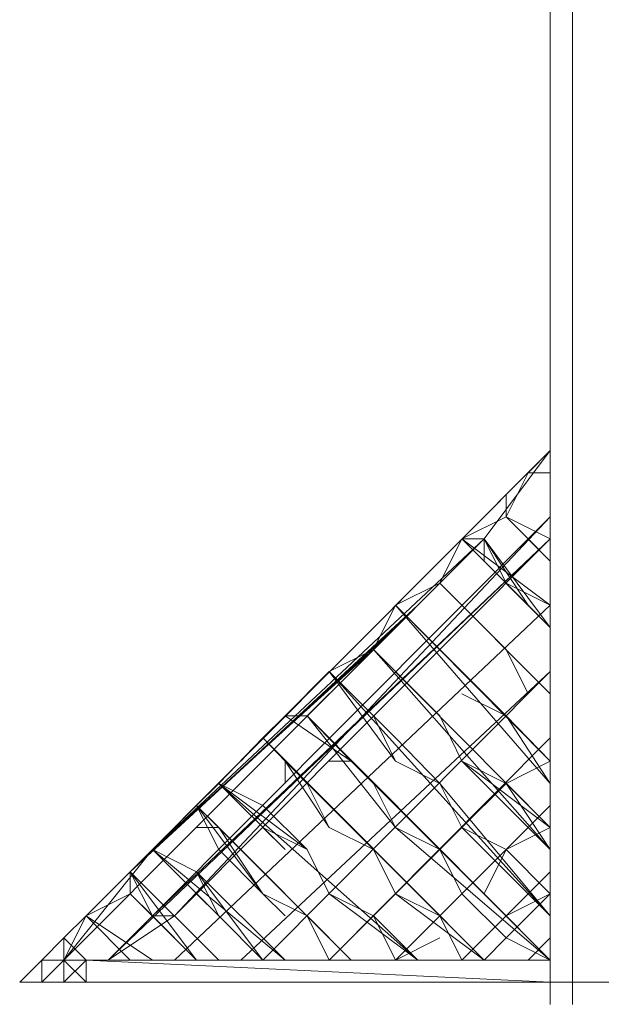
# Model space of a CAD drawing. Units: millimetres. Extents: x 1115 to 8440, y 3661 to 15000.
# Drawn here: x 1115 to 1717, y 12984 to 14003 of the extents above; entities that cross this region are included whole.
import ezdxf

# ---------------------------------------------------------------- set-up
doc = ezdxf.new("R2010")
doc.units = ezdxf.units.MM
doc.layers.add('Hegn', color=253, linetype='Continuous', lineweight=9)
doc.layers.add('stolper', color=251, linetype='Continuous', lineweight=9)

msp = doc.modelspace()

# ---------------------------------------------------------------- linework, layer by layer
at = {"layer": 'Hegn', "flags": 128}
for points in [[(1184, 13075.4), (1161.1, 13052.6), (1138.2, 13029.7), (1161.1, 13052.6), (1184, 13075.4), (1229.7, 13121.2), (1252.6, 13144.1), (1298.4, 13189.8), (1321.3, 13212.7), (1367, 13259.7), (1389.9, 13282.6), (1435.7, 13328.4), (1481.4, 13351.3), (1504.3, 13397), (1550, 13419.9), (1572.9, 13465.7), (1618.7, 13488.5), (1641.6, 13534.3), (1664.4, 13557.2), (1641.6, 13534.3), (1618.7, 13488.5), (1572.9, 13465.7), (1550, 13419.9), (1504.3, 13397), (1481.4, 13351.3), (1435.7, 13328.4), (1389.9, 13282.6)], [(1184, 13075.4), (1161.1, 13052.6), (1138.2, 13029.7), (1161.1, 13052.6), (1184, 13075.4), (1229.7, 13121.2), (1252.6, 13144.1), (1298.4, 13189.8), (1321.3, 13212.7), (1367, 13259.7), (1389.9, 13282.6), (1435.7, 13328.4), (1481.4, 13351.3), (1504.3, 13397), (1550, 13419.9), (1572.9, 13465.7), (1618.7, 13488.5), (1641.6, 13534.3), (1664.4, 13557.2), (1641.6, 13534.3), (1618.7, 13488.5), (1572.9, 13465.7), (1550, 13419.9), (1504.3, 13397), (1481.4, 13351.3), (1435.7, 13328.4), (1389.9, 13282.6), (1367, 13259.7), (1321.3, 13212.7), (1298.4, 13189.8), (1252.6, 13144.1), (1229.7, 13121.2), (1184, 13075.4), (1161.1, 13052.6), (1138.2, 13029.7), (1138.2, 13006.8)], [(1229.7, 13121.2), (1527.2, 13397), (1229.7, 13121.2), (1664.4, 13557.2), (1229.7, 13121.2), (1664.4, 13557.2), (1664.4, 13534.3), (1664.4, 13557.2), (1229.7, 13121.2), (1664.4, 13557.2), (1229.7, 13121.2), (1504.3, 13374.1)], [(1664.4, 13557.2), (1664.4, 13534.3)], [(1664.4, 13557.2), (1664.4, 13534.3)], [(1664.4, 13534.3), (1641.6, 13534.3), (1664.4, 13534.3), (1641.6, 13534.3), (1664.4, 13534.3), (1641.6, 13534.3), (1664.4, 13534.3), (1664.4, 13511.4), (1664.4, 13534.3), (1664.4, 13511.4), (1664.4, 13534.3), (1664.4, 13511.4), (1664.4, 13534.3), (1664.4, 13511.4), (1664.4, 13534.3), (1664.4, 13511.4), (1664.4, 13534.3), (1664.4, 13511.4), (1664.4, 13534.3), (1664.4, 13511.4)], [(1664.4, 13534.3), (1664.4, 13511.4)], [(1618.7, 13488.5), (1618.7, 13511.4)], [(1618.7, 13511.4), (1618.7, 13488.5), (1664.4, 13442.8), (1618.7, 13488.5), (1664.4, 13442.8), (1618.7, 13488.5), (1664.4, 13442.8), (1618.7, 13488.5), (1664.4, 13442.8), (1641.6, 13465.7), (1618.7, 13488.5), (1664.4, 13442.8), (1664.4, 13465.7), (1618.7, 13488.5), (1664.4, 13442.8)], [(1618.7, 13488.5), (1572.9, 13465.7), (1550, 13419.9), (1504.3, 13397), (1481.4, 13351.3), (1435.7, 13328.4), (1389.9, 13282.6), (1367, 13259.7), (1321.3, 13212.7), (1298.4, 13189.8), (1252.6, 13144.1), (1229.7, 13121.2), (1184, 13075.4)], [(1618.7, 13488.5), (1572.9, 13465.7), (1550, 13419.9), (1504.3, 13397), (1481.4, 13351.3), (1435.7, 13328.4), (1389.9, 13282.6), (1367, 13259.7), (1321.3, 13212.7), (1298.4, 13189.8), (1252.6, 13144.1), (1229.7, 13121.2), (1184, 13075.4)], [(1252.6, 13075.4), (1275.5, 13075.4), (1206.9, 13029.7), (1664.4, 13465.7), (1252.6, 13075.4), (1206.9, 13029.7), (1664.4, 13465.7), (1206.9, 13029.7), (1252.6, 13075.4), (1664.4, 13488.5), (1275.5, 13075.4), (1664.4, 13488.5)], [(1618.7, 13488.5), (1641.6, 13465.7)], [(1595.8, 13465.7), (1161.1, 13029.7), (1252.6, 13144.1)], [(1664.4, 13397), (1618.7, 13419.9), (1572.9, 13465.7), (1664.4, 13374.1), (1664.4, 13397), (1618.7, 13419.9), (1572.9, 13465.7), (1664.4, 13397), (1664.4, 13374.1)], [(1595.8, 13442.8), (1595.8, 13465.7), (1572.9, 13465.7), (1664.4, 13374.1), (1595.8, 13465.7), (1572.9, 13465.7), (1664.4, 13374.1)], [(1595.8, 13465.7), (1595.8, 13442.8)], [(1572.9, 13397), (1550, 13419.9), (1572.9, 13397), (1618.7, 13351.3)], [(1618.7, 13351.3), (1550, 13419.9)], [(1664.4, 13397), (1275.5, 13029.7)], [(1504.3, 13397), (1572.9, 13328.4), (1618.7, 13282.6), (1664.4, 13235.6), (1618.7, 13282.6), (1572.9, 13328.4), (1550, 13351.3), (1504.3, 13397), (1572.9, 13328.4), (1618.7, 13282.6), (1664.4, 13235.6), (1504.3, 13397), (1664.4, 13235.6), (1664.4, 13212.7), (1504.3, 13397), (1550, 13351.3), (1572.9, 13328.4), (1618.7, 13282.6)], [(1618.7, 13212.7), (1572.9, 13235.6), (1550, 13282.6), (1504.3, 13328.4), (1481.4, 13351.3), (1504.3, 13328.4), (1550, 13282.6), (1572.9, 13235.6), (1618.7, 13212.7), (1664.4, 13167), (1618.7, 13212.7), (1572.9, 13235.6), (1550, 13282.6), (1504.3, 13328.4), (1481.4, 13351.3)], [(1572.9, 13235.6), (1550, 13282.6), (1504.3, 13328.4), (1481.4, 13351.3)], [(1344.1, 13029.7), (1664.4, 13328.4)], [(1435.7, 13328.4), (1481.4, 13282.6), (1504.3, 13235.6), (1550, 13212.7), (1572.9, 13167), (1618.7, 13144.1), (1664.4, 13098.3), (1664.4, 13075.4)], [(1664.4, 13098.3), (1664.4, 13075.4), (1664.4, 13098.3), (1618.7, 13144.1), (1572.9, 13167), (1550, 13212.7), (1504.3, 13235.6), (1481.4, 13282.6), (1435.7, 13328.4), (1481.4, 13282.6), (1504.3, 13235.6), (1550, 13212.7), (1572.9, 13167), (1618.7, 13144.1)], [(1435.7, 13328.4), (1664.4, 13075.4), (1664.4, 13098.3), (1618.7, 13144.1), (1572.9, 13167), (1550, 13212.7)], [(1435.7, 13328.4), (1664.4, 13075.4), (1664.4, 13098.3), (1618.7, 13144.1), (1572.9, 13167), (1550, 13212.7)], [(1618.7, 13212.7), (1572.9, 13235.6), (1550, 13282.6), (1504.3, 13328.4)], [(1435.7, 13305.5), (1412.8, 13282.6)], [(1435.7, 13305.5), (1412.8, 13282.6)], [(1389.9, 13282.6), (1367, 13259.7), (1344.1, 13235.6)], [(1664.4, 13029.7), (1504.3, 13167), (1412.8, 13282.6), (1389.9, 13282.6), (1458.5, 13235.6)], [(1458.5, 13235.6), (1389.9, 13282.6), (1412.8, 13282.6)], [(1412.8, 13282.6), (1435.7, 13259.7), (1458.5, 13235.6)], [(1481.4, 13282.6), (1504.3, 13235.6), (1550, 13212.7), (1572.9, 13167), (1618.7, 13144.1)], [(1550, 13282.6), (1572.9, 13235.6), (1664.4, 13167)], [(1367, 13259.7), (1321.3, 13212.7), (1298.4, 13189.8), (1252.6, 13144.1), (1229.7, 13121.2)], [(1367, 13259.7), (1344.1, 13235.6)], [(1595.8, 13029.7), (1481.4, 13144.1), (1435.7, 13167), (1412.8, 13212.7), (1367, 13259.7)], [(1435.7, 13029.7), (1664.4, 13259.7)], [(1389.9, 13212.7), (1389.9, 13235.6), (1435.7, 13167), (1481.4, 13144.1), (1595.8, 13029.7), (1481.4, 13144.1), (1435.7, 13167), (1389.9, 13235.6), (1595.8, 13029.7), (1481.4, 13144.1), (1435.7, 13167), (1389.9, 13235.6)], [(1435.7, 13235.6), (1458.5, 13235.6)], [(1550, 13212.7), (1504.3, 13235.6)], [(1321.3, 13212.7), (1367, 13189.8)], [(1367, 13189.8), (1321.3, 13212.7), (1527.2, 13029.7), (1321.3, 13212.7), (1527.2, 13029.7), (1321.3, 13212.7), (1527.2, 13029.7), (1435.7, 13098.3)], [(1321.3, 13212.7), (1412.8, 13144.1)], [(1572.9, 13029.7), (1550, 13075.4), (1504.3, 13098.3), (1481.4, 13144.1), (1435.7, 13167), (1412.8, 13212.7)], [(1458.5, 13029.7), (1298.4, 13189.8), (1321.3, 13167)], [(1550, 13052.6), (1504.3, 13029.7), (1664.4, 13189.8), (1664.4, 13167), (1618.7, 13144.1), (1595.8, 13098.3), (1618.7, 13144.1), (1664.4, 13167), (1664.4, 13189.8), (1664.4, 13167), (1664.4, 13189.8), (1504.3, 13029.7), (1550, 13075.4), (1572.9, 13098.3), (1618.7, 13144.1), (1664.4, 13167), (1664.4, 13189.8), (1664.4, 13167), (1618.7, 13144.1), (1572.9, 13098.3), (1550, 13075.4), (1504.3, 13029.7), (1664.4, 13189.8), (1664.4, 13167), (1618.7, 13144.1), (1572.9, 13098.3), (1550, 13075.4), (1504.3, 13029.7), (1550, 13075.4), (1572.9, 13098.3), (1550, 13075.4), (1504.3, 13029.7), (1550, 13075.4), (1572.9, 13098.3), (1550, 13075.4), (1504.3, 13029.7), (1664.4, 13189.8)], [(1298.4, 13167), (1321.3, 13167)], [(1389.9, 13075.4), (1367, 13098.3), (1321.3, 13167)], [(1367, 13098.3), (1389.9, 13075.4), (1367, 13098.3), (1321.3, 13167), (1458.5, 13029.7), (1412.8, 13075.4)], [(1435.7, 13098.3), (1412.8, 13144.1), (1367, 13167)], [(1481.4, 13144.1), (1435.7, 13167)], [(1664.4, 13167), (1618.7, 13144.1)], [(1252.6, 13144.1), (1229.7, 13121.2)], [(1252.6, 13144.1), (1389.9, 13029.7)], [(1527.2, 13029.7), (1504.3, 13029.7), (1481.4, 13075.4), (1435.7, 13098.3), (1412.8, 13144.1), (1435.7, 13098.3), (1481.4, 13075.4), (1504.3, 13029.7), (1527.2, 13029.7), (1504.3, 13029.7), (1481.4, 13075.4), (1435.7, 13098.3), (1412.8, 13144.1), (1435.7, 13098.3), (1481.4, 13075.4), (1504.3, 13029.7)], [(1412.8, 13144.1), (1435.7, 13098.3)], [(1435.7, 13098.3), (1412.8, 13144.1)], [(1435.7, 13098.3), (1412.8, 13144.1)], [(1550, 13075.4), (1572.9, 13098.3), (1618.7, 13144.1)], [(1229.7, 13121.2), (1184, 13075.4), (1161.1, 13052.6)], [(1275.5, 13052.6), (1252.6, 13075.4), (1229.7, 13098.3), (1252.6, 13075.4), (1298.4, 13029.7), (1229.7, 13098.3), (1298.4, 13029.7), (1229.7, 13121.2), (1298.4, 13029.7), (1229.7, 13121.2), (1298.4, 13029.7), (1229.7, 13121.2), (1298.4, 13029.7), (1229.7, 13121.2), (1229.7, 13098.3), (1229.7, 13121.2), (1252.6, 13075.4), (1298.4, 13029.7), (1321.3, 13029.7), (1229.7, 13121.2), (1321.3, 13029.7), (1229.7, 13121.2), (1298.4, 13029.7), (1252.6, 13075.4), (1298.4, 13029.7), (1229.7, 13121.2)], [(1664.4, 13121.2), (1664.4, 13098.3)], [(1664.4, 13121.2), (1664.4, 13098.3)], [(1664.4, 13121.2), (1664.4, 13098.3)], [(1321.3, 13075.4), (1298.4, 13098.3)], [(1664.4, 13098.3), (1618.7, 13052.6), (1595.8, 13029.7)], [(1229.7, 13029.7), (1184, 13075.4), (1252.6, 13029.7)], [(1161.1, 13052.6), (1184, 13029.7), (1161.1, 13052.6), (1161.1, 13029.7), (1184, 13029.7), (1161.1, 13052.6), (1161.1, 13029.7), (1184, 13006.8), (1161.1, 13029.7), (1161.1, 13006.8), (1161.1, 13029.7), (1161.1, 13006.8)], [(1641.6, 13029.7), (1664.4, 13029.7), (1664.4, 13052.6), (1641.6, 13029.7), (1664.4, 13029.7), (1641.6, 13029.7), (1664.4, 13029.7), (1664.4, 13052.6)], [(1161.1, 13029.7), (1138.2, 13006.8), (1161.1, 13006.8), (1161.1, 13029.7), (1138.2, 13029.7), (1161.1, 13029.7), (1184, 13029.7), (1161.1, 13029.7), (1184, 13029.7), (1664.4, 13029.7), (1184, 13029.7), (1664.4, 13006.8), (1184, 13006.8), (1664.4, 13006.8)], [(1161.1, 13029.7), (1138.2, 13029.7), (1138.2, 13006.8)], [(1161.1, 13029.7), (1138.2, 13029.7), (1138.2, 13006.8)], [(1161.1, 13029.7), (1138.2, 13029.7), (1138.2, 13006.8)], [(1161.1, 13029.7), (1138.2, 13029.7), (1138.2, 13006.8)], [(1161.1, 13029.7), (1138.2, 13029.7), (1138.2, 13006.8)], [(1161.1, 13029.7), (1138.2, 13029.7), (1138.2, 13006.8)], [(1161.1, 13029.7), (1138.2, 13029.7), (1138.2, 13006.8)], [(1161.1, 13029.7), (1138.2, 13029.7), (1138.2, 13006.8)], [(1161.1, 13029.7), (1138.2, 13029.7), (1138.2, 13006.8)], [(1161.1, 13029.7), (1138.2, 13029.7)], [(1138.2, 13029.7), (1161.1, 13029.7)], [(1161.1, 13029.7), (1138.2, 13029.7), (1138.2, 13006.8)], [(1161.1, 13029.7), (1138.2, 13029.7), (1138.2, 13006.8)], [(1161.1, 13029.7), (1138.2, 13029.7), (1138.2, 13006.8)], [(1161.1, 13029.7), (1138.2, 13029.7), (1138.2, 13006.8)], [(1161.1, 13029.7), (1138.2, 13029.7), (1138.2, 13006.8)], [(1161.1, 13029.7), (1138.2, 13029.7), (1138.2, 13006.8)], [(1161.1, 13029.7), (1138.2, 13029.7), (1138.2, 13006.8)], [(1161.1, 13029.7), (1138.2, 13029.7), (1138.2, 13006.8)], [(1161.1, 13029.7), (1138.2, 13029.7), (1138.2, 13006.8)], [(1115.4, 13006.8), (1138.2, 13006.8)], [(1138.2, 13006.8), (1161.1, 13006.8)]]:
    msp.add_lwpolyline(points, dxfattribs=at)
for points in [[(1252.6, 13144.1), (1664.4, 13557.2), (1595.8, 13465.7), (1161.1, 13029.7), (1595.8, 13465.7), (1481.4, 13351.3), (1252.6, 13144.1), (1229.7, 13121.2), (1184, 13075.4), (1161.1, 13029.7)], [(1664.4, 13557.2), (1229.7, 13121.2), (1664.4, 13557.2)], [(1595.8, 13465.7), (1664.4, 13557.2)], [(1664.4, 13534.3), (1664.4, 13557.2)], [(1664.4, 13534.3), (1664.4, 13557.2)], [(1618.7, 13488.5), (1641.6, 13534.3)], [(1618.7, 13511.4), (1618.7, 13488.5)], [(1664.4, 13465.7), (1664.4, 13488.5), (1664.4, 13465.7), (1664.4, 13488.5), (1664.4, 13465.7), (1664.4, 13488.5), (1664.4, 13465.7), (1664.4, 13488.5), (1664.4, 13465.7), (1664.4, 13488.5), (1664.4, 13465.7), (1664.4, 13488.5), (1275.5, 13075.4), (1664.4, 13465.7), (1275.5, 13075.4)], [(1664.4, 13488.5), (1664.4, 13465.7), (1275.5, 13075.4), (1664.4, 13465.7), (1275.5, 13075.4), (1664.4, 13465.7), (1275.5, 13075.4)], [(1664.4, 13442.8), (1641.6, 13465.7), (1618.7, 13488.5), (1641.6, 13465.7), (1664.4, 13442.8), (1641.6, 13465.7), (1618.7, 13488.5), (1641.6, 13465.7)], [(1161.1, 13029.7), (1595.8, 13465.7), (1481.4, 13351.3), (1252.6, 13144.1), (1229.7, 13121.2), (1184, 13075.4)], [(1252.6, 13144.1), (1161.1, 13029.7), (1595.8, 13465.7)], [(1572.9, 13465.7), (1664.4, 13374.1), (1664.4, 13397)], [(1664.4, 13374.1), (1572.9, 13465.7), (1595.8, 13465.7), (1572.9, 13465.7)], [(1664.4, 13374.1), (1595.8, 13465.7), (1664.4, 13374.1), (1595.8, 13465.7), (1664.4, 13374.1), (1595.8, 13465.7), (1664.4, 13374.1), (1595.8, 13465.7), (1664.4, 13374.1), (1641.6, 13397)], [(1595.8, 13465.7), (1641.6, 13397), (1595.8, 13465.7)], [(1595.8, 13465.7), (1641.6, 13397), (1664.4, 13374.1), (1641.6, 13397), (1618.7, 13419.9)], [(1664.4, 13305.5), (1550, 13419.9), (1572.9, 13397), (1664.4, 13305.5), (1572.9, 13397), (1664.4, 13305.5), (1572.9, 13397), (1664.4, 13305.5), (1572.9, 13397), (1664.4, 13305.5), (1572.9, 13397), (1618.7, 13351.3), (1641.6, 13305.5), (1618.7, 13351.3), (1641.6, 13305.5), (1618.7, 13351.3), (1572.9, 13397), (1550, 13419.9)], [(1550, 13419.9), (1572.9, 13397), (1550, 13419.9)], [(1572.9, 13397), (1550, 13419.9), (1664.4, 13305.5), (1550, 13419.9), (1618.7, 13351.3)], [(1275.5, 13029.7), (1664.4, 13397)], [(1664.4, 13212.7), (1664.4, 13235.6), (1504.3, 13397), (1664.4, 13235.6), (1504.3, 13397)], [(1504.3, 13397), (1572.9, 13328.4), (1504.3, 13397)], [(1572.9, 13328.4), (1618.7, 13282.6), (1572.9, 13328.4), (1504.3, 13397), (1664.4, 13235.6), (1504.3, 13397), (1664.4, 13212.7), (1504.3, 13397), (1664.4, 13212.7), (1618.7, 13282.6), (1572.9, 13328.4), (1504.3, 13397), (1550, 13351.3)], [(1572.9, 13328.4), (1618.7, 13282.6), (1664.4, 13235.6), (1504.3, 13397)], [(1664.4, 13305.5), (1572.9, 13397), (1664.4, 13305.5)], [(1572.9, 13397), (1618.7, 13351.3), (1572.9, 13397)], [(1504.3, 13328.4), (1550, 13282.6), (1572.9, 13235.6), (1618.7, 13212.7), (1664.4, 13167), (1618.7, 13212.7), (1572.9, 13235.6), (1550, 13282.6), (1504.3, 13328.4), (1481.4, 13351.3), (1504.3, 13328.4), (1550, 13282.6), (1572.9, 13235.6), (1618.7, 13212.7), (1664.4, 13167), (1618.7, 13212.7), (1572.9, 13235.6), (1550, 13282.6)], [(1481.4, 13351.3), (1664.4, 13144.1)], [(1664.4, 13144.1), (1481.4, 13351.3)], [(1481.4, 13351.3), (1550, 13282.6), (1481.4, 13351.3)], [(1481.4, 13351.3), (1664.4, 13144.1), (1481.4, 13351.3), (1664.4, 13144.1), (1481.4, 13351.3), (1664.4, 13144.1), (1481.4, 13351.3)], [(1664.4, 13144.1), (1618.7, 13212.7), (1572.9, 13235.6), (1550, 13282.6), (1504.3, 13328.4), (1481.4, 13351.3), (1550, 13282.6), (1572.9, 13235.6)], [(1550, 13282.6), (1504.3, 13328.4), (1481.4, 13351.3), (1664.4, 13144.1), (1618.7, 13212.7), (1572.9, 13235.6)], [(1664.4, 13144.1), (1481.4, 13351.3), (1664.4, 13167), (1481.4, 13351.3)], [(1664.4, 13167), (1481.4, 13351.3), (1550, 13282.6), (1572.9, 13235.6)], [(1550, 13282.6), (1481.4, 13351.3)], [(1618.7, 13351.3), (1641.6, 13305.5)], [(1641.6, 13305.5), (1618.7, 13351.3)], [(1367, 13029.7), (1664.4, 13328.4)], [(1481.4, 13282.6), (1435.7, 13328.4), (1481.4, 13282.6), (1504.3, 13235.6), (1550, 13212.7), (1572.9, 13167), (1618.7, 13144.1), (1664.4, 13098.3), (1664.4, 13075.4), (1664.4, 13098.3), (1618.7, 13144.1), (1572.9, 13167), (1550, 13212.7), (1504.3, 13235.6)], [(1664.4, 13075.4), (1435.7, 13328.4)], [(1664.4, 13075.4), (1550, 13212.7), (1504.3, 13235.6), (1481.4, 13282.6), (1435.7, 13328.4), (1504.3, 13235.6), (1550, 13212.7), (1664.4, 13075.4), (1435.7, 13328.4), (1504.3, 13235.6), (1550, 13212.7)], [(1481.4, 13282.6), (1435.7, 13328.4), (1481.4, 13282.6), (1504.3, 13259.7)], [(1435.7, 13328.4), (1664.4, 13075.4), (1572.9, 13167), (1550, 13212.7), (1504.3, 13259.7)], [(1664.4, 13075.4), (1550, 13212.7), (1504.3, 13259.7), (1435.7, 13328.4), (1664.4, 13075.4)], [(1572.9, 13305.5), (1618.7, 13282.6)], [(1367, 13259.7), (1389.9, 13282.6)], [(1389.9, 13282.6), (1412.8, 13282.6)], [(1458.5, 13235.6), (1389.9, 13282.6), (1458.5, 13235.6), (1435.7, 13235.6)], [(1435.7, 13259.7), (1481.4, 13212.7), (1504.3, 13167), (1550, 13144.1), (1572.9, 13098.3), (1550, 13144.1), (1504.3, 13167), (1481.4, 13212.7), (1435.7, 13259.7), (1412.8, 13282.6), (1664.4, 13029.7), (1412.8, 13282.6), (1458.5, 13235.6), (1412.8, 13282.6)], [(1664.4, 13029.7), (1412.8, 13282.6), (1458.5, 13235.6)], [(1664.4, 13029.7), (1504.3, 13167), (1412.8, 13282.6)], [(1435.7, 13259.7), (1412.8, 13282.6)], [(1572.9, 13235.6), (1550, 13282.6)], [(1572.9, 13235.6), (1550, 13282.6)], [(1664.4, 13212.7), (1618.7, 13282.6)], [(1664.4, 13235.6), (1618.7, 13282.6)], [(1389.9, 13235.6), (1367, 13259.7)], [(1367, 13259.7), (1389.9, 13235.6), (1367, 13259.7)], [(1389.9, 13235.6), (1367, 13259.7), (1595.8, 13029.7)], [(1367, 13259.7), (1389.9, 13235.6), (1367, 13259.7), (1595.8, 13029.7), (1504.3, 13098.3), (1481.4, 13144.1)], [(1595.8, 13029.7), (1481.4, 13144.1), (1367, 13259.7), (1595.8, 13029.7)], [(1435.7, 13029.7), (1481.4, 13075.4), (1504.3, 13098.3), (1550, 13144.1), (1572.9, 13167), (1618.7, 13212.7), (1664.4, 13235.6), (1664.4, 13259.7), (1435.7, 13029.7)], [(1481.4, 13075.4), (1504.3, 13098.3), (1550, 13144.1), (1572.9, 13167), (1618.7, 13212.7), (1664.4, 13235.6), (1664.4, 13259.7), (1435.7, 13029.7)], [(1435.7, 13029.7), (1481.4, 13075.4), (1504.3, 13098.3), (1550, 13144.1), (1572.9, 13167), (1618.7, 13212.7), (1664.4, 13235.6), (1664.4, 13259.7), (1435.7, 13029.7)], [(1481.4, 13075.4), (1504.3, 13098.3), (1550, 13144.1), (1572.9, 13167), (1618.7, 13212.7), (1664.4, 13235.6), (1664.4, 13259.7), (1435.7, 13029.7)], [(1389.9, 13235.6), (1595.8, 13029.7)], [(1458.5, 13235.6), (1664.4, 13029.7)], [(1458.5, 13235.6), (1481.4, 13212.7), (1504.3, 13167), (1550, 13144.1), (1572.9, 13098.3), (1618.7, 13052.6), (1664.4, 13029.7), (1504.3, 13167), (1481.4, 13212.7), (1458.5, 13235.6)], [(1481.4, 13212.7), (1458.5, 13235.6), (1664.4, 13029.7), (1504.3, 13167)], [(1550, 13212.7), (1504.3, 13235.6)], [(1664.4, 13144.1), (1572.9, 13235.6)], [(1664.4, 13167), (1618.7, 13212.7), (1572.9, 13235.6)], [(1367, 13189.8), (1321.3, 13212.7)], [(1321.3, 13212.7), (1527.2, 13029.7)], [(1321.3, 13212.7), (1389.9, 13144.1), (1321.3, 13212.7)], [(1321.3, 13212.7), (1527.2, 13029.7), (1321.3, 13212.7)], [(1321.3, 13212.7), (1412.8, 13144.1), (1367, 13189.8)], [(1527.2, 13029.7), (1435.7, 13098.3), (1412.8, 13144.1), (1321.3, 13212.7), (1527.2, 13029.7)], [(1504.3, 13167), (1481.4, 13212.7)], [(1618.7, 13212.7), (1664.4, 13167)], [(1298.4, 13189.8), (1321.3, 13167), (1458.5, 13029.7), (1298.4, 13189.8), (1458.5, 13029.7)], [(1458.5, 13029.7), (1298.4, 13189.8), (1458.5, 13029.7), (1298.4, 13189.8), (1321.3, 13144.1), (1367, 13098.3), (1412.8, 13075.4), (1435.7, 13029.7), (1458.5, 13029.7)], [(1367, 13098.3), (1298.4, 13189.8)], [(1298.4, 13189.8), (1321.3, 13167), (1298.4, 13189.8)], [(1298.4, 13189.8), (1321.3, 13167), (1298.4, 13167), (1321.3, 13167), (1298.4, 13189.8), (1321.3, 13167), (1298.4, 13189.8), (1321.3, 13167), (1298.4, 13189.8)], [(1389.9, 13144.1), (1367, 13167)], [(1389.9, 13144.1), (1367, 13167)], [(1504.3, 13167), (1664.4, 13029.7)], [(1664.4, 13167), (1618.7, 13144.1)], [(1252.6, 13144.1), (1321.3, 13075.4), (1367, 13029.7), (1389.9, 13029.7)], [(1252.6, 13144.1), (1389.9, 13029.7)], [(1389.9, 13029.7), (1367, 13029.7), (1321.3, 13075.4), (1252.6, 13144.1), (1389.9, 13029.7)], [(1252.6, 13144.1), (1298.4, 13121.2)], [(1298.4, 13121.2), (1252.6, 13144.1)], [(1389.9, 13029.7), (1252.6, 13144.1), (1298.4, 13121.2), (1252.6, 13144.1), (1298.4, 13121.2), (1252.6, 13144.1), (1298.4, 13121.2), (1252.6, 13144.1), (1298.4, 13121.2), (1252.6, 13144.1), (1298.4, 13121.2)], [(1435.7, 13098.3), (1412.8, 13144.1)], [(1618.7, 13144.1), (1595.8, 13098.3)], [(1664.4, 13098.3), (1618.7, 13144.1)], [(1184, 13075.4), (1229.7, 13121.2)], [(1229.7, 13098.3), (1229.7, 13121.2)], [(1298.4, 13029.7), (1229.7, 13121.2), (1298.4, 13029.7)], [(1321.3, 13029.7), (1229.7, 13121.2), (1298.4, 13029.7), (1321.3, 13029.7)], [(1298.4, 13121.2), (1367, 13029.7), (1321.3, 13075.4), (1298.4, 13121.2)], [(1367, 13029.7), (1298.4, 13121.2), (1321.3, 13075.4), (1367, 13029.7)], [(1572.9, 13029.7), (1595.8, 13029.7), (1618.7, 13052.6), (1664.4, 13098.3), (1664.4, 13121.2)], [(1664.4, 13098.3), (1618.7, 13052.6), (1595.8, 13029.7), (1572.9, 13029.7), (1595.8, 13029.7), (1618.7, 13052.6), (1664.4, 13098.3), (1664.4, 13121.2)], [(1572.9, 13029.7), (1664.4, 13121.2), (1664.4, 13098.3), (1618.7, 13052.6), (1595.8, 13029.7), (1572.9, 13029.7), (1664.4, 13121.2)], [(1664.4, 13098.3), (1664.4, 13121.2)], [(1184, 13075.4), (1161.1, 13029.7), (1184, 13075.4), (1229.7, 13098.3)], [(1229.7, 13098.3), (1252.6, 13075.4), (1229.7, 13098.3)], [(1298.4, 13098.3), (1321.3, 13075.4), (1367, 13029.7), (1321.3, 13075.4)], [(1412.8, 13075.4), (1367, 13098.3)], [(1435.7, 13098.3), (1527.2, 13029.7), (1481.4, 13075.4)], [(1481.4, 13075.4), (1435.7, 13098.3), (1527.2, 13029.7)], [(1618.7, 13075.4), (1595.8, 13098.3)], [(1618.7, 13075.4), (1664.4, 13098.3)], [(1618.7, 13075.4), (1664.4, 13098.3)], [(1161.1, 13052.6), (1184, 13075.4)], [(1184, 13075.4), (1229.7, 13029.7)], [(1229.7, 13029.7), (1184, 13075.4), (1229.7, 13029.7), (1184, 13075.4)], [(1229.7, 13029.7), (1184, 13075.4), (1252.6, 13029.7)], [(1206.9, 13029.7), (1275.5, 13075.4)], [(1275.5, 13075.4), (1252.6, 13075.4), (1275.5, 13075.4)], [(1321.3, 13075.4), (1367, 13029.7)], [(1412.8, 13075.4), (1458.5, 13029.7)], [(1458.5, 13029.7), (1412.8, 13075.4), (1458.5, 13029.7)], [(1595.8, 13029.7), (1618.7, 13052.6)], [(1595.8, 13029.7), (1618.7, 13052.6)], [(1618.7, 13052.6), (1664.4, 13029.7)], [(1664.4, 13029.7), (1641.6, 13029.7), (1664.4, 13029.7), (1664.4, 13052.6)], [(1641.6, 13029.7), (1664.4, 13052.6), (1664.4, 13029.7), (1641.6, 13029.7)], [(1138.2, 13006.8), (1138.2, 13029.7), (1115.4, 13006.8)], [(1115.4, 13006.8), (1138.2, 13029.7), (1115.4, 13006.8)], [(1161.1, 13029.7), (1138.2, 13029.7)], [(1161.1, 13029.7), (1138.2, 13029.7)], [(1161.1, 13006.8), (1184, 13006.8), (1184, 13029.7)], [(1138.2, 13006.8), (1115.4, 13006.8), (1138.2, 13006.8)], [(1138.2, 13006.8), (1115.4, 13006.8), (1138.2, 13006.8)], [(1161.1, 13006.8), (1138.2, 13006.8)], [(1161.1, 13006.8), (1138.2, 13006.8)], [(1138.2, 13006.8), (1161.1, 13006.8), (1138.2, 13006.8)], [(1161.1, 13006.8), (1184, 13006.8)]]:
    msp.add_lwpolyline(points, close=True, dxfattribs=at)
at = {"layer": 'stolper', "flags": 128}
for points in [[(1664.4, 14999.8), (1664.4, 13006.8), (1687.3, 13006.8), (1733.1, 13006.8)], [(1664.4, 12983.9), (1664.4, 13006.8), (1687.3, 13006.8), (1687.3, 12983.9)], [(1664.4, 13006.8), (1664.4, 12983.9)], [(1687.3, 13006.8), (1687.3, 12983.9)]]:
    msp.add_lwpolyline(points, dxfattribs=at)
msp.add_lwpolyline([(1687.3, 14999.8), (1687.3, 13006.8), (1733.1, 13006.8), (1733.1, 14999.8)], close=True, dxfattribs=at)

doc.saveas('drawing.dxf')
